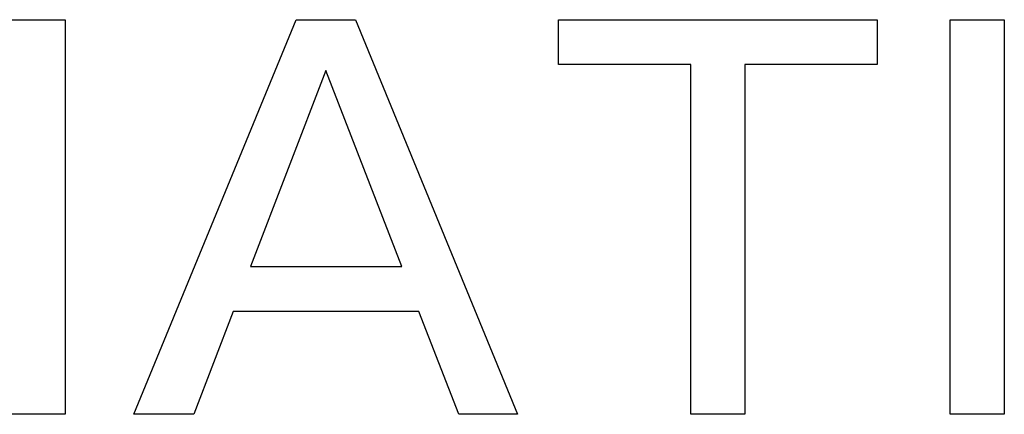
# Model space of a CAD drawing. Extents: x 0 to 594, y 0 to 420.
# Drawn here: x 243 to 251, y 295 to 299 of the extents above; entities that cross this region are included whole.
import ezdxf

# ---------------------------------------------------------------- set-up
doc = ezdxf.new("R2010")
doc.units = 0
doc.header["$LTSCALE"] = 32.67
doc.header["$MEASUREMENT"] = 0
doc.layers.add('10000_FRONT', color=7, linetype='CONTINUOUS')

msp = doc.modelspace()

# ---------------------------------------------------------------- linework, layer by layer
at = {"layer": '10000_FRONT', "color": 7, "linetype": 'Continuous'}
for p, q in [((242.9125, 298.55167), (243.62235, 298.55167)), ((243.62235, 298.55167), (243.62235, 295.35167)), ((244.18025, 295.35167), (245.49336, 298.55167)), ((245.49336, 298.55167), (245.97415, 298.55167)), ((245.97415, 298.55167), (247.28727, 295.35167)), ((247.61838, 298.18881), (247.61838, 298.55167)), ((247.61838, 298.55167), (250.20151, 298.55167)), ((250.20151, 298.55167), (250.20151, 298.18881)), ((250.79343, 295.35167), (250.79343, 298.55167)), ((250.79343, 298.55167), (251.23114, 298.55167)), ((251.23114, 298.55167), (251.23114, 295.35167)), ((248.69109, 298.18881), (247.61838, 298.18881)), ((248.69109, 295.35167), (248.69109, 298.18881)), ((249.1288, 298.18881), (249.1288, 295.35167)), ((250.20151, 298.18881), (249.1288, 298.18881)), ((245.73603, 298.13892), (245.12369, 296.54912)), ((246.35063, 296.54912), (245.73603, 298.13892)), ((245.12369, 296.54912), (246.35063, 296.54912)), ((244.98308, 296.18626), (244.66558, 295.35167)), ((246.48897, 296.18626), (244.98308, 296.18626)), ((246.81101, 295.35167), (246.48897, 296.18626)), ((243.62235, 295.35167), (243.18464, 295.35167)), ((244.66558, 295.35167), (244.18025, 295.35167)), ((247.28727, 295.35167), (246.81101, 295.35167)), ((249.1288, 295.35167), (248.69109, 295.35167)), ((251.23114, 295.35167), (250.79343, 295.35167))]:
    msp.add_line(p, q, dxfattribs=at)

doc.saveas('drawing.dxf')
